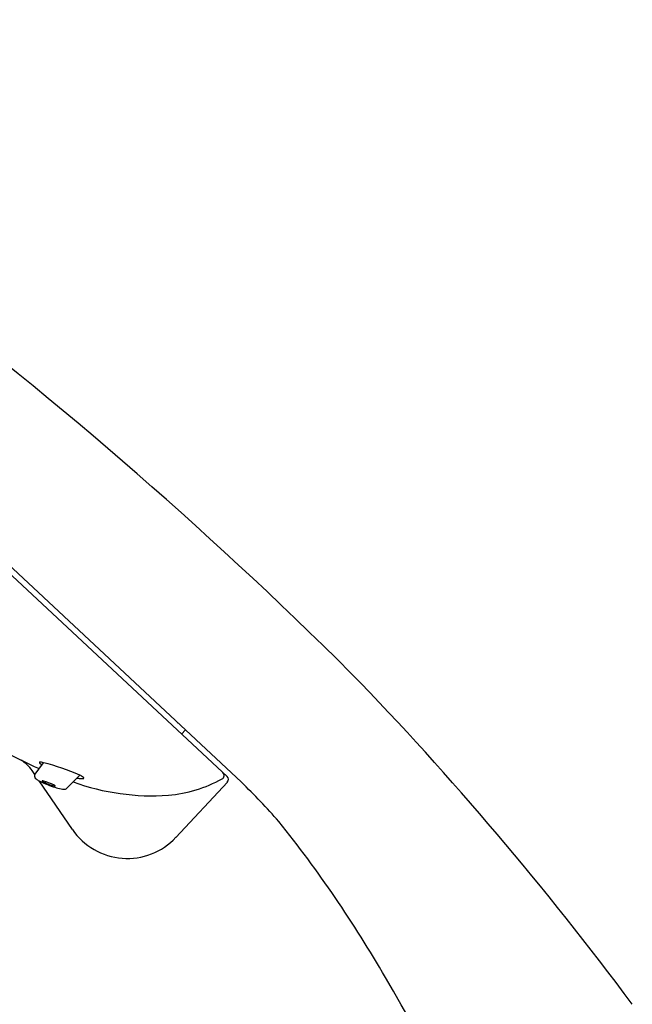
# Model space of a CAD drawing. Extents: x 1405.1 to 1428.8, y 101.8 to 161.3.
# Drawn here: x 1421.7 to 1424.1, y 139.6 to 143.4 of the extents above; entities that cross this region are included whole.
import ezdxf

# ---------------------------------------------------------------- set-up
doc = ezdxf.new("R2010")
doc.units = 0
doc.header["$LTSCALE"] = 0.64311
doc.layers.get('0').update_dxf_attribs({"color": 255, "linetype": 'CONTINUOUS'})

msp = doc.modelspace()

# ---------------------------------------------------------------- linework, layer by layer
at = {"color": 7, "linetype": 'CONTINUOUS'}
for p, q in [((1422.5067, 140.4385), (1419.3688, 143.3647)), ((1420.4779, 142.36), (1422.562, 140.4169)), ((1422.314, 140.6483), (1422.3157, 140.6467)), ((1422.3453, 140.6191), (1422.3303, 140.603)), ((1421.7629, 140.4465), (1421.7525, 140.4618)), ((1421.7641, 140.4485), (1421.7966, 140.4923)), ((1421.7966, 140.4923), (1421.7883, 140.4939)), ((1421.908, 140.2341), (1421.7794, 140.4224)), ((1421.8867, 140.3935), (1421.9365, 140.444)), ((1422.3083, 140.2037), (1422.5075, 140.4173))]:
    msp.add_line(p, q, dxfattribs=at)
for centre, radius, start, end in [((1411.0221, 128.8219), 16.9569, 45.12773, 53.27075), ((1422.7461, 142.6337), 2.3705, 237.9964, 245.935), ((1421.6231, 140.3662), 0.1609, 36.4537, 57.4439), ((1421.7825, 140.4901), 0.00419, 93.2816, 115.7808), ((1421.7837, 140.4695), 0.0249, 79.145, 93.241), ((1421.7811, 140.493), 0.00101, 115.5695, 208.6829), ((1421.7883, 140.4969), 0.00918, 208.5016, 235.0802), ((1421.8273, 140.5463), 0.0721, 232.1358, 239.4404), ((1421.5786, 139.6344), 0.8851, 66.1555, 75.7423), ((1421.7754, 140.4411), 0.0137, 168.2004, 234.639), ((1421.7745, 140.441), 0.0129, 144.1242, 166.7294), ((1421.8118, 140.4866), 0.0719, 231.9248, 243.2068), ((1421.9344, 140.7185), 0.3342, 242.3693, 248.4723), ((1421.7914, 140.4214), 0.000289, 113.13, 209.0586), ((1421.7933, 140.4223), 0.00236, 206.3172, 227.1498), ((1421.7918, 140.4205), 0.00119, 94.1774, 115.0329), ((1421.7919, 140.4092), 0.0125, 77.06, 90.7032), ((1421.8006, 140.4285), 0.012, 221.7976, 227.2916), ((1421.8117, 140.4484), 0.0345, 236.1617, 243.2068), ((1421.7775, 140.3418), 0.0814, 73.3104, 77.8711), ((1421.6986, 140.0853), 0.3498, 70.9934, 72.9992), ((1421.952, 140.5565), 0.1262, 257.9548, 265.7398), ((1421.9072, 140.3789), 0.0714, 52.6152, 65.8409), ((1421.9452, 140.4662), 0.0356, 265.897, 275.2006), ((1421.9482, 140.4373), 0.00657, 272.3388, 303.4313), ((1421.9466, 140.4308), 0.00624, 27.3703, 50.2225), ((1421.9508, 140.433), 0.00148, 309.7782, 29.2849), ((1422.229, 140.9032), 0.5392, 275.3491, 298.5938), ((1422.48, 140.4429), 0.015, 298.3126, 46.6436), ((1422.4965, 140.4275), 0.015, 317, 47), ((1421.873, 140.5651), 0.1663, 242.4777, 248.3638), ((1421.8872, 140.5975), 0.2017, 247.9918, 252.1657), ((1421.9804, 140.8279), 0.4529, 248.1425, 252.015), ((1421.7083, 140.1174), 0.3163, 67.9453, 70.7506), ((1421.8619, 140.5175), 0.1178, 251.9758, 257.1223), ((1421.7856, 140.3051), 0.1133, 62.0443, 68.538), ((1421.7797, 140.0292), 0.3776, 81.2171, 81.4754), ((1421.8415, 140.4258), 0.0237, 259.962, 266.641), ((1421.8315, 140.3915), 0.0155, 50.1631, 61.9505), ((1421.8404, 140.4061), 0.00407, 265.3613, 286.9665), ((1421.9207, 140.6466), 0.262, 252.1669, 257.5122), ((1421.8401, 140.402), 0.00191, 23.5844, 48.88), ((1421.8415, 140.4026), 0.000379, 285.5988, 22.6763), ((1421.8768, 140.4475), 0.0581, 257.3892, 269.2257), ((1421.8764, 140.4042), 0.0148, 268.4164, 313.8307), ((1422.2181, 141.2681), 0.9039, 250.1296, 273.8836), ((1420.1837, 138.0029), 3.3888, 41.8778, 45.4276), ((1422.1203, 140.3791), 0.2571, 214.3262, 317), ((1418.822, 137.1638), 4.9709, 30.1678, 38.5999)]:
    msp.add_arc(centre, radius, start, end, dxfattribs=at)
for centre, radius, start, end in [((1413.8571, 131.9779), 12.7221, 36.57252, 44.1478), ((1407.8638, 130.794), 17.646, 23.8489, 30.16859)]:
    msp.add_arc(centre, radius, start, end)

doc.saveas('drawing.dxf')
